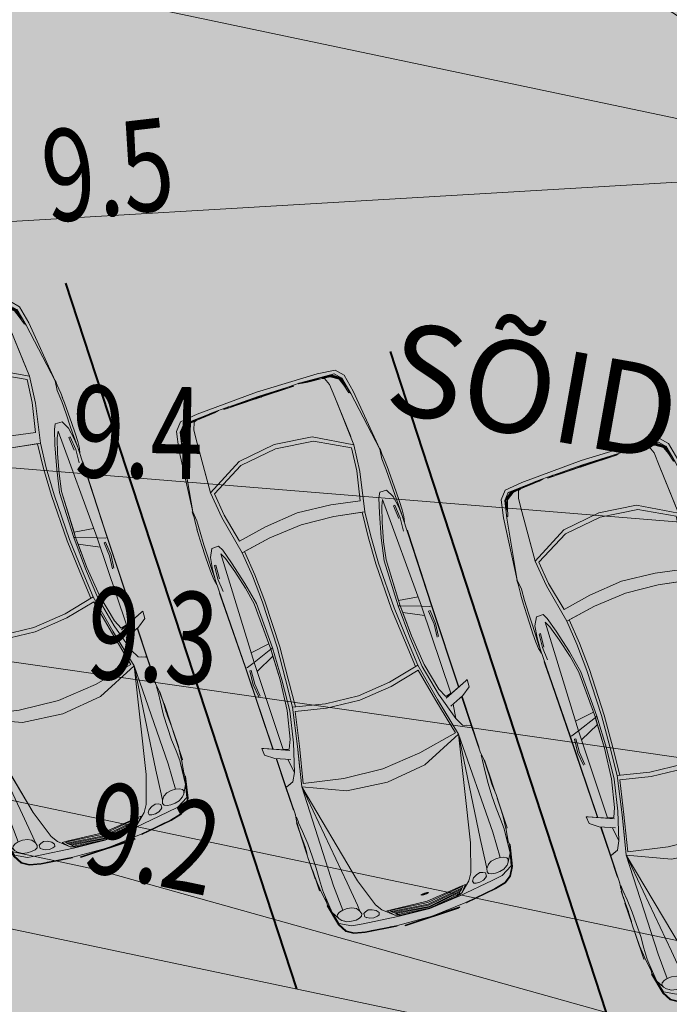
# Model space of a CAD drawing. Units: metres. Extents: x 439386 to 439805, y 6526256 to 6526677.
# Drawn here: x 439553 to 439559, y 6526342 to 6526350 of the extents above; entities that cross this region are included whole.
import ezdxf
from ezdxf.enums import TextEntityAlignment as Align

# ---------------------------------------------------------------- set-up
doc = ezdxf.new("R2010")
doc.units = ezdxf.units.M
doc.header["$MEASUREMENT"] = 0
doc.linetypes.add('DGN Style 4', pattern=[46.758013, 23.364404, -11.682202, 0.029206, -11.682202])
for name, color, linetype, lineweight in [('0_autod', 204, 'Continuous', 0), ('0_mustkate_äär', 7, 'Continuous', 0), ('0_mõõdud', 7, 'Continuous', 0), ('0_teemärgistus', 7, 'Continuous', 0), ('0_telg', 7, 'Continuous', 0), ('0_vertikaal', 7, 'Continuous', 0), ('1_muru', 7, 'Continuous', 0), ('1_mustkate', 7, 'Continuous', 0), ('VORMISTUS', 7, 'Continuous', 0)]:
    doc.layers.add(name, color=color, linetype=linetype, lineweight=lineweight)
doc.styles.add('Style-arial', font='arial.shx')
doc.styles.add('Style-ENGINEERING', font='ENGINEERING.shx')
doc.styles.add('Style-RomanS', font='romans__.ttf')
doc.dimstyles.new('PIKKUS', dxfattribs={"dimtxt": 4, "dimasz": 0, "dimexe": 2, "dimexo": 2, "dimgap": 2, "dimtad": 0, "dimzin": 3, "dimdsep": 46, "dimtxsty": 'Style-arial', "dimblk": 'TerminatorOpen', "dimcen": 0.09, "dimse1": 1, "dimse2": 1, "dimadec": 4, "dimazin": 1, "dimtfac": 1, "dimtofl": 0, "dimtmove": 0, "dimatfit": 3, "dimldrblk": 'NONE', "dimfxl": 1, "dimfrac": 2, "dimtzin": 3, "dimlwd": 0, "dimarcsym": 0})

# ---------------------------------------------------------------- blocks, each defined once
blk = doc.blocks.new('*U13')
at = {"layer": '0_autod', "color": 136, "linetype": 'Continuous', "lineweight": 0}
for p, q in [((-1.0192, 2.2389), (-1.1502, 2.1472)), ((-1.1502, 2.1472), (-1.0192, 2.2389)), ((-0.9289, 2.2269), (-1.0192, 2.2389)), ((-1.5755, 1.798), (-1.1502, 2.1472)), ((-1.5755, 1.798), (-1.1502, 2.1472)), ((-1.0154, 2.2054), (-1.2639, 2.0112)), ((-1.1596, 2.0902), (-1.0314, 2.1871)), ((-1.0339, 2.1807), (-1.1097, 2.1267)), ((-1.036, 2.1691), (-1.0957, 2.128)), ((-1.0956, 2.1281), (-1.0359, 2.169)), ((-1.036, 2.1764), (-1.0936, 2.1371)), ((-1.0374, 2.1733), (-1.0898, 2.1388)), ((-1.0757, 2.144), (-1.0898, 2.1388)), ((-1.037, 2.1711), (-1.0757, 2.144)), ((-0.979, 2.1817), (-1.0374, 2.1733)), ((-1.037, 2.1711), (-0.979, 2.1817)), ((-0.9511, 2.1872), (-1.036, 2.1764)), ((-0.9573, 2.1791), (-1.036, 2.1691)), ((-1.0359, 2.169), (-0.9573, 2.1791)), ((-0.9479, 2.1915), (-1.0339, 2.1807)), ((-0.9437, 2.1962), (-1.0314, 2.1871)), ((-1.0174, 2.2038), (-1.0154, 2.2054)), ((-0.9383, 2.1962), (-1.0154, 2.2054)), ((-0.9383, 2.1963), (-1.0154, 2.2054)), ((-1.012, 2.1721), (-1.0121, 2.1721)), ((-1.0121, 2.1721), (-1.0121, 2.1721)), ((-0.9937, 2.1744), (-0.9938, 2.1744)), ((-0.9937, 2.1745), (-0.9937, 2.1744)), ((-0.986, 2.1804), (-0.9752, 2.1819)), ((-0.979, 2.1817), (-0.957, 2.1845)), ((-0.979, 2.1817), (-0.9561, 2.183)), ((-0.898, 2.1457), (-0.9573, 2.1791)), ((-0.957, 2.1845), (-0.9561, 2.183)), ((-0.9511, 2.1872), (-0.902, 2.1519)), ((-0.9479, 2.1915), (-0.8802, 2.1414)), ((-0.8538, 2.1314), (-0.9438, 2.1962)), ((-0.8148, 2.1038), (-0.9383, 2.1963)), ((-0.8149, 2.1038), (-0.9383, 2.1962)), ((-0.8018, 2.1297), (-0.9289, 2.2269)), ((-0.9289, 2.2269), (-0.9289, 2.2269)), ((-0.902, 2.1519), (-0.8944, 2.1473)), ((-0.8326, 2.1028), (-0.898, 2.1457)), ((-0.8766, 2.139), (-0.8944, 2.1473)), ((-1.2442, 2.0248), (-1.1709, 2.0827)), ((-1.1591, 2.0905), (-1.2343, 2.0307)), ((-1.2291, 2.0337), (-1.1538, 2.0936)), ((-1.2144, 2.0444), (-1.1422, 2.1015)), ((-1.2027, 2.0523), (-1.1317, 2.1078)), ((-1.2027, 2.0523), (-1.187, 2.0616)), ((-1.1988, 2.0508), (-1.0957, 2.128)), ((-1.1185, 2.1139), (-1.187, 2.0616)), ((-1.1591, 2.0905), (-1.1709, 2.0827)), ((-1.1538, 2.0936), (-1.1422, 2.1015)), ((-1.1185, 2.1139), (-1.1317, 2.1078)), ((-1.0936, 2.1371), (-1.1097, 2.1267)), ((-1.0957, 2.128), (-1.0748, 2.1362)), ((-1.0144, 2.1027), (-1.0748, 2.1362)), ((-1.0144, 2.1027), (-0.9315, 2.0199)), ((-0.9315, 2.02), (-1.0144, 2.1027)), ((-0.8802, 2.1414), (-0.8766, 2.139)), ((-0.8277, 2.1106), (-0.8538, 2.1314)), ((-0.8277, 2.1106), (-0.8327, 2.1028)), ((-0.8149, 2.1038), (-0.395, 1.7517)), ((-0.395, 1.7517), (-0.8018, 2.1297)), ((-1.5484, 1.767), (-1.3051, 1.9749)), ((-1.3409, 1.9434), (-1.2639, 2.0112)), ((-1.2357, 2.0234), (-1.2699, 2.003)), ((-1.2699, 2.003), (-1.2639, 2.0112)), ((-1.2639, 2.0112), (-1.2043, 2.0563)), ((-1.2343, 2.0307), (-1.2361, 2.0295)), ((-1.2357, 2.0234), (-1.1988, 2.0508)), ((-1.2144, 2.0444), (-1.2291, 2.0337)), ((-0.9315, 2.02), (-0.6174, 1.7019)), ((-0.6711, 1.7564), (-0.9315, 2.0199)), ((-1.5277, 1.7775), (-1.3671, 1.915)), ((-1.52, 1.778), (-1.3169, 1.9529)), ((-1.3409, 1.9434), (-1.3671, 1.915)), ((-1.2978, 1.9711), (-1.3409, 1.9434)), ((-1.3409, 1.9434), (-1.3295, 1.9507)), ((-1.2977, 1.9711), (-1.3169, 1.9529)), ((-1.2978, 1.9711), (-1.2978, 1.9711)), ((-1.9785, 1.4233), (-1.5755, 1.798)), ((-1.9785, 1.4233), (-1.5755, 1.798)), ((-1.5484, 1.767), (-1.787, 1.5537)), ((-1.5631, 1.7404), (-1.7636, 1.5625)), ((-1.7194, 1.6071), (-1.5616, 1.7479)), ((-1.5583, 1.7432), (-1.5691, 1.7368)), ((-1.5676, 1.7416), (-1.5691, 1.7368)), ((-1.5676, 1.7416), (-1.5432, 1.7611)), ((-1.5676, 1.7416), (-1.5461, 1.7575)), ((-1.5676, 1.7416), (-1.5545, 1.7553)), ((-1.5562, 1.7456), (-1.5655, 1.7401)), ((-1.5655, 1.7401), (-1.5637, 1.7445)), ((-1.5632, 1.7451), (-1.5529, 1.7561)), ((-1.5437, 1.7576), (-1.5592, 1.7438)), ((-1.5403, 1.7578), (-1.5583, 1.7432)), ((-1.5413, 1.7577), (-1.5562, 1.7456)), ((-1.5552, 1.7536), (-1.5448, 1.7629)), ((-1.5545, 1.7553), (-1.536, 1.7715)), ((-1.5529, 1.7561), (-1.5369, 1.77)), ((-1.5461, 1.7575), (-1.5403, 1.7578)), ((-1.5448, 1.7629), (-1.5342, 1.772)), ((-1.5432, 1.7611), (-1.5207, 1.7826)), ((-1.5403, 1.7578), (-1.5235, 1.7737)), ((-1.5393, 1.7634), (-1.5403, 1.7578)), ((-1.5262, 1.7719), (-1.5401, 1.7588)), ((-1.5397, 1.7611), (-1.524, 1.7746)), ((-1.5393, 1.7634), (-1.5207, 1.7826)), ((-1.5247, 1.7788), (-1.5369, 1.77)), ((-1.5207, 1.7826), (-1.536, 1.7715)), ((-1.5262, 1.7719), (-1.5195, 1.7803)), ((-1.5195, 1.7803), (-1.524, 1.7792)), ((-1.5157, 1.7835), (-1.5235, 1.7737)), ((-1.5207, 1.7826), (-1.5157, 1.7835)), ((-0.3938, 1.7552), (-0.3964, 1.7529)), ((-0.395, 1.7517), (-0.395, 1.7516)), ((-0.3463, 1.6821), (-0.395, 1.7517)), ((-0.3098, 1.6708), (-0.395, 1.7516)), ((-0.3938, 1.7552), (-0.37, 1.728)), ((-0.3832, 1.7347), (-0.3832, 1.7347)), ((-0.6174, 1.7019), (-0.9793, 1.6239)), ((-0.9552, 1.5943), (-0.6258, 1.668)), ((-0.6258, 1.668), (-0.5079, 1.5017)), ((-0.4797, 1.507), (-0.6174, 1.7019)), ((-0.3464, 1.6821), (-0.2736, 1.6063)), ((-0.2818, 1.6417), (-0.3098, 1.6708)), ((-0.2478, 1.6064), (-0.284, 1.644)), ((-1.751, 1.585), (-1.8285, 1.5177)), ((-1.7842, 1.5459), (-1.751, 1.585)), ((-1.7842, 1.5459), (-1.7636, 1.5625)), ((-1.7842, 1.546), (-1.7842, 1.5459)), ((-1.751, 1.585), (-1.7597, 1.5747)), ((-1.751, 1.585), (-1.7193, 1.6071)), ((-1.2586, 1.4354), (-0.9793, 1.6239)), ((-1.2331, 1.4063), (-0.9552, 1.5943)), ((-0.2736, 1.6063), (-0.1973, 1.5234)), ((-0.1839, 1.5351), (-0.2478, 1.6064)), ((-0.1839, 1.5351), (-0.2478, 1.6064)), ((-2.0542, 1.2975), (-1.8285, 1.5177)), ((-1.8765, 1.4585), (-1.9668, 1.3667)), ((-1.9419, 1.3997), (-1.8774, 1.4627)), ((-1.9343, 1.4092), (-1.868, 1.4732)), ((-1.9249, 1.4197), (-1.8555, 1.4862)), ((-1.9211, 1.4245), (-1.8517, 1.4911)), ((-1.9118, 1.4352), (-1.8446, 1.5001)), ((-1.8887, 1.4483), (-1.8774, 1.4627)), ((-1.8285, 1.5177), (-1.8811, 1.4648)), ((-1.8444, 1.4914), (-1.8765, 1.4585)), ((-1.8555, 1.4862), (-1.868, 1.4732)), ((-1.8503, 1.4927), (-1.8517, 1.4911)), ((-1.8444, 1.4914), (-1.8195, 1.5226)), ((-1.8195, 1.5226), (-1.8285, 1.5177)), ((-0.5079, 1.5017), (-0.3802, 1.2701)), ((-0.3051, 1.1999), (-0.4798, 1.507)), ((-0.1227, 1.4391), (-0.1973, 1.5234)), ((-0.1197, 1.464), (-0.1839, 1.5351)), ((-0.0601, 1.3975), (-0.1197, 1.464)), ((-2.0869, 1.3058), (-1.9785, 1.4233)), ((-1.9785, 1.4233), (-2.0869, 1.3057)), ((-1.9207, 1.425), (-2.034, 1.311)), ((-2.0273, 1.3125), (-1.9636, 1.3804)), ((-1.9636, 1.3804), (-1.976, 1.3658)), ((-1.8887, 1.4483), (-1.9498, 1.3874)), ((-1.9498, 1.3874), (-1.9419, 1.3997)), ((-1.9249, 1.4197), (-1.9343, 1.4092)), ((-1.9211, 1.4245), (-1.9118, 1.4352)), ((-1.4828, 1.1839), (-1.2586, 1.4354)), ((-1.2331, 1.4063), (-1.4567, 1.1561)), ((-0.2029, 1.4457), (-0.2509, 1.407)), ((-0.2509, 1.407), (-0.2029, 1.4457)), ((-0.2509, 1.407), (-0.2377, 1.3573)), ((-0.2029, 1.4457), (-0.1292, 1.4176)), ((-0.1292, 1.4176), (-0.0486, 1.3495)), ((-0.0525, 1.3611), (-0.1227, 1.4392)), ((-0.0112, 1.3385), (-0.0601, 1.3975)), ((-2.0871, 1.2147), (-2.0869, 1.3057)), ((-2.0555, 1.2199), (-2.0542, 1.2975)), ((-2.0555, 1.2199), (-2.0543, 1.2975)), ((-2.0547, 1.2253), (-2.034, 1.311)), ((-2.0524, 1.2993), (-2.0543, 1.2975)), ((-2.0273, 1.3125), (-2.0495, 1.2288)), ((-2.0448, 1.2313), (-2.0228, 1.314)), ((-2.0155, 1.313), (-2.0359, 1.2364)), ((-2.0359, 1.2364), (-2.0155, 1.313)), ((-2.0356, 1.2583), (-2.0195, 1.3151)), ((-2.0173, 1.3143), (-2.0356, 1.2583)), ((-1.976, 1.3658), (-2.0228, 1.314)), ((-2.0217, 1.2897), (-2.0217, 1.2897)), ((-1.9783, 1.3623), (-2.0195, 1.3151)), ((-1.9853, 1.349), (-2.0173, 1.3143)), ((-1.9668, 1.3667), (-2.0155, 1.313)), ((-2.0155, 1.313), (-1.9668, 1.3667)), ((-1.9853, 1.349), (-1.9783, 1.3623)), ((-1.9668, 1.3667), (-1.9777, 1.3471)), ((-1.9525, 1.2828), (-1.9777, 1.3471)), ((-0.1827, 1.2359), (-0.2377, 1.3573)), ((0.4674, 0.6288), (-0.203, 1.3569)), ((-0.1877, 1.3003), (-0.203, 1.3569)), ((-0.1877, 1.3003), (-0.1318, 1.1742)), ((-0.0956, 1.3433), (-0.0864, 1.3513)), ((-0.0956, 1.3433), (-0.0095, 1.2579)), ((-0.0003, 1.2677), (-0.0864, 1.3513)), ((0.0079, 1.2943), (-0.0525, 1.3612)), ((0.0136, 1.2867), (-0.0486, 1.3495)), ((0.0242, 1.2914), (-0.0112, 1.3385)), ((0.0079, 1.2943), (0.0212, 1.2789)), ((0.0242, 1.2914), (0.0464, 1.2495)), ((-2.0078, 1.0757), (-2.0871, 1.2147)), ((-2.0871, 1.2146), (-2.0871, 1.2147)), ((-1.9804, 1.0852), (-2.0555, 1.2199)), ((-1.9804, 1.0851), (-2.0555, 1.2199)), ((-2.0025, 1.1275), (-2.0547, 1.2253)), ((-2.0089, 1.1549), (-2.0495, 1.2288)), ((-2.0164, 1.178), (-2.0448, 1.2313)), ((-2.0356, 1.2583), (-2.0413, 1.2369)), ((-2.0413, 1.2369), (-2.0399, 1.2358)), ((-2.0356, 1.2583), (-2.0399, 1.2358)), ((-2.0364, 1.2546), (-2.0334, 1.265)), ((-2.0108, 1.1732), (-2.0359, 1.2364)), ((-2.0265, 1.2719), (-2.0265, 1.2719)), ((-2.0264, 1.2719), (-2.0264, 1.2719)), ((-1.8817, 1.1895), (-1.9525, 1.2828)), ((-1.9525, 1.2828), (-1.8817, 1.1895)), ((-0.3802, 1.2701), (-0.6026, 1.14)), ((-0.085, 1.0438), (-0.1827, 1.2359)), ((0.071, 1.1728), (-0.0003, 1.2677)), ((0.0212, 1.2789), (0.0166, 1.2836)), ((0.0212, 1.2789), (0.5469, 0.6651)), ((-2.0164, 1.178), (-2.0128, 1.1698)), ((-2.007, 1.151), (-2.0128, 1.1698)), ((-1.977, 1.1027), (-2.0108, 1.1732)), ((-2.007, 1.151), (-2.0089, 1.1549)), ((-1.9854, 1.0988), (-2.0025, 1.1275)), ((-1.8817, 1.1895), (-1.6086, 0.8357)), ((-1.6553, 0.8962), (-1.8817, 1.1895)), ((-1.6086, 0.8357), (-1.4828, 1.1839)), ((-1.4567, 1.1561), (-1.5738, 0.8394)), ((-0.8454, 0.9627), (-0.6026, 1.14)), ((-0.5392, 1.0581), (-0.3051, 1.1999)), ((-0.5392, 1.0581), (-0.3255, 1.1875)), ((-0.3255, 1.1875), (-0.1949, 1.0078)), ((-0.1755, 1.0217), (-0.3051, 1.1999)), ((-0.0538, 1.0189), (-0.1318, 1.1742)), ((-0.1239, 1.1203), (-0.1239, 1.1203)), ((0.0994, 1.191), (0.0986, 1.1928)), ((0.0986, 1.1928), (0.1173, 1.1715)), ((0.1182, 1.1685), (0.0994, 1.191)), ((0.5465, 0.6695), (0.1173, 1.1715)), ((0.3807, 0.8624), (0.1182, 1.1685)), ((-1.6877, 0.622), (-2.0078, 1.0757)), ((-1.9854, 1.0988), (-1.977, 1.1027)), ((-1.9804, 1.0852), (-1.6877, 0.6219)), ((-0.7729, 0.8797), (-0.5392, 1.0581)), ((-0.7729, 0.8797), (-0.5392, 1.0581)), ((-0.1168, 1.1063), (-0.1168, 1.1063)), ((-0.085, 1.0438), (0.0143, 0.8697)), ((-0.0817, 1.0744), (-0.0817, 1.0744)), ((-0.078, 1.067), (-0.078, 1.067)), ((-0.8454, 0.9627), (-1.0537, 0.7457)), ((-0.1949, 1.0078), (-0.0409, 0.8172)), ((-0.0215, 0.8311), (-0.1755, 1.0217)), ((0.0267, 0.8849), (-0.0539, 1.0189)), ((-0.7729, 0.8797), (-0.981, 0.6719)), ((-0.7729, 0.8797), (-0.981, 0.672)), ((0.2781, 0.5551), (0.0143, 0.8697)), ((0.2929, 0.5621), (0.0267, 0.8849)), ((0.0267, 0.8849), (0.2631, 0.5987)), ((0.5446, 0.6708), (0.3807, 0.8624)), ((-1.4338, 0.6731), (-1.6086, 0.8357)), ((-1.5738, 0.8394), (-1.4248, 0.7004)), ((-0.0409, 0.8172), (0.2367, 0.5045)), ((0.2515, 0.5232), (-0.0215, 0.8311)), ((-1.4248, 0.7004), (-1.2124, 0.5428)), ((-1.2124, 0.5428), (-1.0537, 0.7457)), ((0.1387, 0.7492), (0.1388, 0.7492)), ((0.4076, 0.6937), (0.2631, 0.5987)), ((-1.6913, 0.6212), (-1.6887, 0.6235)), ((-1.6913, 0.6212), (-1.6675, 0.594)), ((-1.6252, 0.5644), (-1.6877, 0.6219)), ((-1.6876, 0.6219), (-1.6876, 0.6219)), ((-1.6189, 0.5267), (-1.6876, 0.6219)), ((-1.6725, 0.6079), (-1.6725, 0.6079)), ((-1.1529, 0.459), (-1.4338, 0.6732)), ((-0.981, 0.6719), (-1.1529, 0.4589)), ((-0.981, 0.672), (-1.1379, 0.4775)), ((0.2271, 0.642), (0.2273, 0.6421)), ((0.2929, 0.5621), (0.4674, 0.6288)), ((0.5356, 0.6558), (0.4674, 0.6288)), ((0.995, 0.0283), (0.4674, 0.6288)), ((0.5356, 0.6558), (0.5469, 0.6651)), ((0.5501, 0.6226), (0.5395, 0.6143)), ((0.5395, 0.6143), (0.628, 0.5275)), ((0.5465, 0.6695), (0.5446, 0.6708)), ((1.0356, 0.1047), (0.5446, 0.6708)), ((1.0367, 0.1068), (0.5465, 0.6695)), ((1.0349, 0.1032), (0.5469, 0.6651)), ((0.6384, 0.5367), (0.5501, 0.6226)), ((-1.6252, 0.5644), (-1.5598, 0.4822)), ((-1.5938, 0.495), (-1.6189, 0.5267)), ((0.4576, 0.3171), (0.2515, 0.5232)), ((0.2929, 0.5621), (0.2631, 0.5987)), ((0.2748, 0.5841), (0.2749, 0.5842)), ((0.4767, 0.3422), (0.278, 0.5552)), ((0.2781, 0.5551), (0.2929, 0.5621)), ((0.2929, 0.5621), (0.3367, 0.5161)), ((0.4852, 0.3563), (0.2929, 0.5621)), ((0.5224, 0.5662), (0.3367, 0.5161)), ((0.3367, 0.5161), (0.4844, 0.3572)), ((0.6946, 0.4336), (0.628, 0.5275)), ((0.7042, 0.4419), (0.6384, 0.5367)), ((-1.5634, 0.4567), (-1.5958, 0.4975)), ((-1.5013, 0.3837), (-1.5634, 0.4567)), ((-1.5013, 0.3837), (-1.5634, 0.4566)), ((-1.5598, 0.4822), (-1.488, 0.3954)), ((-1.4102, 0.3906), (-1.3654, 0.433)), ((-1.3654, 0.4329), (-1.4102, 0.3906)), ((-1.3654, 0.433), (-1.3179, 0.4132)), ((-0.9936, 0.3066), (-1.1529, 0.459)), ((-1.1379, 0.4775), (-0.9773, 0.324)), ((0.2366, 0.5045), (0.4427, 0.2984)), ((0.6946, 0.4336), (0.6946, 0.4336)), ((0.7041, 0.4419), (0.7042, 0.4419)), ((-1.4395, 0.3106), (-1.5013, 0.3837)), ((-1.4144, 0.3102), (-1.488, 0.3954)), ((-1.4102, 0.3906), (-1.3921, 0.3138)), ((-0.6904, -0.3831), (-1.3221, 0.3788)), ((-1.2682, 0.356), (-1.3221, 0.3788)), ((-1.205, 0.3425), (-1.3179, 0.4132)), ((-1.2682, 0.356), (-1.1507, 0.2837)), ((0.4205, 0.4256), (0.4207, 0.4258)), ((0.6845, 0.1696), (0.4852, 0.3563)), ((-1.3816, 0.2426), (-1.4395, 0.3106)), ((-1.3465, 0.2302), (-1.4144, 0.3102)), ((-1.3921, 0.3138), (-1.3355, 0.2248)), ((-1.3322, 0.2625), (-1.323, 0.2705)), ((-1.2609, 0.166), (-1.3322, 0.2625)), ((-1.323, 0.2705), (-1.25, 0.1738)), ((-1.0277, 0.2199), (-1.205, 0.3425)), ((-1.0072, 0.1857), (-1.1507, 0.2837)), ((-1.0983, 0.2687), (-1.0983, 0.2688)), ((-1.0854, 0.2598), (-1.0854, 0.2598)), ((-0.8254, 0.1285), (-0.9937, 0.3066)), ((-0.9773, 0.324), (-0.809, 0.1459)), ((0.6192, 0.1238), (0.4427, 0.2984)), ((0.6333, 0.1433), (0.4576, 0.3171)), ((0.6742, 0.1488), (0.4767, 0.3422)), ((-1.3296, 0.1863), (-1.3816, 0.2426)), ((-1.2884, 0.1614), (-1.3465, 0.2303)), ((-1.2815, 0.1548), (-1.3355, 0.2248)), ((-1.2876, 0.1449), (-1.3296, 0.1863)), ((-1.0584, 0.2207), (-1.0584, 0.2207)), ((-1.0516, 0.2161), (-1.0516, 0.2161)), ((-1.0277, 0.2199), (-0.8684, 0.0983)), ((-0.8852, 0.088), (-1.0072, 0.1857)), ((1.0719, 0.1783), (0.9932, 0.0187)), ((1.0411, 0.1156), (1.0741, 0.1822)), ((1.0801, 0.1937), (1.0719, 0.1783)), ((1.0741, 0.1822), (1.0801, 0.1937)), ((1.1193, 0.142), (1.0801, 0.1937)), ((-1.2884, 0.1614), (-1.2749, 0.1462)), ((-1.2876, 0.1449), (-1.2491, 0.1172)), ((-1.2749, 0.1462), (-1.2789, 0.1514)), ((-1.2749, 0.1462), (-0.737, -0.457)), ((-1.1764, 0.0827), (-1.2609, 0.166)), ((-0.6009, -0.2191), (-0.8852, 0.088)), ((-0.8852, 0.088), (-0.6332, -0.1847)), ((-0.592, -0.2053), (-0.8684, 0.0983)), ((-0.5569, -0.1833), (-0.8254, 0.1285)), ((-0.809, 0.1459), (-0.5363, -0.171)), ((0.6332, 0.1433), (0.4652, -0.0892)), ((0.492, -0.1159), (0.6545, 0.1038)), ((0.9077, -0.0677), (0.6332, 0.1433)), ((0.6545, 0.1038), (0.8988, -0.0806)), ((0.6742, 0.1488), (0.8975, -0.0198)), ((0.8846, 0.0212), (0.6845, 0.1696)), ((0.9719, -0.0267), (1.0411, 0.1156)), ((1.0984, 0.051), (1.1193, 0.142)), ((-1.1982, 0.0569), (-1.1999, 0.0579)), ((-1.1999, 0.0579), (-1.1813, 0.0366)), ((-1.1785, 0.0353), (-1.1982, 0.0569)), ((-0.7414, -0.456), (-1.1813, 0.0366)), ((-0.9103, -0.2659), (-1.1785, 0.0353)), ((0.9646, -0.0161), (0.8846, 0.0212)), ((0.9646, -0.0161), (0.995, 0.0283)), ((0.9783, -0.013), (0.9932, 0.0187)), ((0.9967, 0.0257), (0.995, 0.0283)), ((1.0984, 0.051), (1.0362, -0.0748)), ((1.2602, -0.1562), (1.0918, 0.0377)), ((1.256, -0.1494), (1.0925, 0.0391)), ((1.2633, -0.1534), (1.0937, 0.0414)), ((-0.7657, -0.0413), (-0.7656, -0.0412)), ((1.118, -0.1586), (0.8975, -0.0198)), ((1.118, -0.1586), (0.8975, -0.0198)), ((0.8988, -0.0806), (1.1623, -0.2742)), ((1.0695, -0.1858), (0.9076, -0.0677)), ((1.1931, -0.276), (0.9076, -0.0677)), ((1.118, -0.1586), (1.0476, -0.0517)), ((-0.6714, -0.1433), (-0.6713, -0.1431)), ((-0.5363, -0.171), (-0.3597, -0.4028)), ((0.2594, -0.3015), (0.4652, -0.0892)), ((0.2852, -0.3311), (0.492, -0.1159)), ((1.1947, -0.1886), (1.118, -0.1586)), ((1.1947, -0.1886), (1.2587, -0.1658)), ((1.2255, -0.1776), (1.2587, -0.1658)), ((1.2633, -0.1534), (1.256, -0.1494)), ((1.3877, -0.2994), (1.256, -0.1494)), ((1.2602, -0.1562), (1.2587, -0.1658)), ((1.2587, -0.1658), (1.2602, -0.1562)), ((1.2602, -0.1562), (1.4309, -0.3516)), ((1.2633, -0.1534), (1.3925, -0.3018)), ((-0.7467, -0.3151), (-0.6332, -0.1847)), ((-0.6009, -0.2191), (-0.6904, -0.3831)), ((-0.6009, -0.2191), (-0.6332, -0.1847)), ((-0.6204, -0.1983), (-0.6203, -0.1982)), ((-0.4228, -0.4372), (-0.601, -0.2191)), ((-0.592, -0.2053), (-0.6009, -0.2191)), ((-0.6009, -0.2191), (-0.5612, -0.2687)), ((-0.4076, -0.4307), (-0.5921, -0.2053)), ((-0.3801, -0.4151), (-0.5569, -0.1833)), ((-0.7423, -0.454), (-0.9103, -0.2659)), ((-0.6357, -0.4459), (-0.5612, -0.2687)), ((-0.5612, -0.2687), (-0.4235, -0.4362)), ((0.0215, -0.477), (0.2594, -0.3015)), ((0.2852, -0.3311), (0.0443, -0.5071)), ((1.1623, -0.2742), (0.9454, -0.5545)), ((1.0252, -0.6343), (1.1931, -0.276)), ((1.7967, -0.9493), (1.1931, -0.276)), ((1.7164, -1.0401), (1.1931, -0.276)), ((1.654, -1.1086), (1.1931, -0.276)), ((1.654, -1.1086), (1.1931, -0.276)), ((1.405, -0.3184), (1.3877, -0.2994)), ((1.3925, -0.3018), (1.4056, -0.3178)), ((1.405, -0.3184), (1.4056, -0.3178)), ((-0.7263, -0.4471), (-0.6904, -0.3831)), ((-0.166, -0.9863), (-0.6904, -0.3831)), ((-0.4829, -0.364), (-0.4827, -0.3638)), ((-0.2315, -0.6124), (-0.3802, -0.4151)), ((-0.2103, -0.6011), (-0.3597, -0.4028)), ((1.446, -0.3641), (1.4254, -0.3453)), ((1.4446, -0.369), (1.4737, -0.406)), ((1.4746, -0.3882), (1.446, -0.3641)), ((1.4746, -0.3882), (1.4596, -0.3756)), ((1.5263, -0.4797), (1.4737, -0.406)), ((1.5149, -0.4309), (1.4746, -0.3882)), ((1.4834, -0.3976), (1.4746, -0.3882)), ((1.4869, -0.3968), (1.4846, -0.3988)), ((1.67, -0.6062), (1.4869, -0.3968)), ((-0.7414, -0.456), (-0.7423, -0.454)), ((-0.2471, -1.0164), (-0.7423, -0.454)), ((-0.2494, -1.0171), (-0.7413, -0.456)), ((-0.7263, -0.4471), (-0.737, -0.457)), ((-0.2455, -1.0158), (-0.737, -0.457)), ((-0.6953, -0.4658), (-0.6857, -0.4565)), ((-0.622, -0.5649), (-0.6953, -0.4658)), ((-0.6857, -0.4565), (-0.6115, -0.5557)), ((-0.2644, -0.6597), (-0.4228, -0.4372)), ((-0.2424, -0.6523), (-0.4076, -0.4306)), ((-0.2315, -0.6124), (0.0215, -0.477)), ((0.0443, -0.5071), (-0.1952, -0.6388)), ((1.5352, -0.4546), (1.5149, -0.4309)), ((1.5649, -0.4892), (1.5171, -0.4334)), ((1.5949, -0.5723), (1.5263, -0.4797)), ((1.5601, -0.4779), (1.6881, -0.6244)), ((1.6079, -0.5403), (1.5649, -0.4892)), ((-0.5369, -0.6427), (-0.622, -0.5649)), ((-0.5273, -0.6344), (-0.6115, -0.5557)), ((0.7017, -0.8076), (0.9454, -0.5545)), ((0.7017, -0.8076), (0.9454, -0.5545)), ((1.5949, -0.5723), (1.6678, -0.6581)), ((1.6287, -0.565), (1.5983, -0.5289)), ((1.6669, -0.6032), (1.6287, -0.565)), ((1.6966, -0.6329), (1.6287, -0.5651)), ((-0.5369, -0.6427), (-0.5369, -0.6427)), ((-0.5273, -0.6344), (-0.5273, -0.6344)), ((-0.1442, -0.8779), (-0.2644, -0.6597)), ((-0.2424, -0.6523), (-0.1052, -0.8962)), ((-0.0591, -0.9126), (-0.2315, -0.6124)), ((-0.1952, -0.6388), (-0.0451, -0.9056)), ((0.7823, -0.8998), (1.0252, -0.6343)), ((1.7414, -0.7434), (1.6678, -0.6581)), ((1.7579, -0.7065), (1.6966, -0.6329)), ((1.7185, -0.6591), (1.8266, -0.7829)), ((1.8153, -0.8182), (1.7414, -0.7434)), ((1.816, -0.7743), (1.7579, -0.7065)), ((1.8973, -0.8663), (1.7761, -0.7277)), ((0.7017, -0.8076), (0.4182, -1.0152)), ((1.877, -0.884), (1.8153, -0.8182)), ((1.8505, -0.8206), (1.816, -0.7743)), ((1.816, -0.7743), (1.816, -0.7743)), ((1.8961, -0.8842), (1.8505, -0.8206)), ((-0.1179, -0.9622), (-0.1442, -0.8779)), ((0.0028, -1.1332), (-0.1052, -0.8962)), ((0.0028, -1.1332), (-0.1052, -0.8962)), ((0.0362, -1.0888), (-0.0591, -0.9126)), ((0.1091, -1.2234), (-0.0591, -0.9126)), ((-0.0451, -0.9056), (0.1114, -1.1926)), ((0.7823, -0.8998), (0.4866, -1.1049)), ((1.877, -0.884), (1.8924, -0.9043)), ((1.8973, -0.8663), (1.8887, -0.8739)), ((2.0049, -1.0566), (1.8924, -0.9042)), ((1.9189, -0.939), (1.8924, -0.9043)), ((1.8961, -0.8842), (1.8961, -0.8842)), ((1.8961, -0.8842), (1.9507, -0.9689)), ((1.9189, -0.939), (2.0026, -1.0534)), ((1.9189, -0.939), (1.9507, -0.9689)), ((-0.2586, -1.0204), (-0.3291, -1.0441)), ((-0.3248, -1.0424), (-0.1562, -0.9859)), ((-0.1083, -0.9708), (-0.2586, -1.0204)), ((-0.1179, -0.9622), (-0.166, -0.9863)), ((-0.1636, -0.9883), (-0.166, -0.9863)), ((-0.1228, -0.9753), (-0.1562, -0.9859)), ((0.1114, -1.1926), (0.4182, -1.0152)), ((1.9401, -1.1272), (1.7967, -0.9493)), ((1.9709, -0.9898), (1.9507, -0.9689)), ((2.064, -1.1585), (1.9709, -0.9898)), ((1.9717, -0.9912), (1.9774, -0.9902)), ((2.0214, -1.0748), (1.9725, -0.9926)), ((1.9774, -0.9902), (2.0704, -1.159)), ((-0.3413, -1.0485), (-0.3248, -1.0424)), ((-0.3291, -1.0441), (-0.3413, -1.0485)), ((-0.2953, -1.0943), (-0.3413, -1.0485)), ((-0.2023, -1.0858), (-0.2953, -1.0943)), ((-0.2023, -1.0858), (-0.0693, -1.041)), ((-0.0218, -1.2766), (-0.1921, -1.0823)), ((-0.0248, -1.2688), (-0.1897, -1.0815)), ((-0.0187, -1.2738), (-0.1882, -1.081)), ((0.0028, -1.1332), (-0.0937, -1.0492)), ((0.4866, -1.1049), (0.1091, -1.2234)), ((1.7554, -1.3496), (1.654, -1.1086)), ((1.654, -1.1086), (1.7554, -1.3495)), ((1.8388, -1.2148), (1.7164, -1.0401)), ((1.9699, -1.1125), (1.9401, -1.1271)), ((1.9699, -1.1126), (1.9401, -1.1272)), ((1.996, -1.1078), (1.9699, -1.1125)), ((1.996, -1.1078), (1.9699, -1.1126)), ((2.0117, -1.1136), (1.996, -1.1078)), ((2.0049, -1.0566), (2.0214, -1.1369)), ((2.0566, -1.156), (2.0049, -1.0567)), ((2.0117, -1.1136), (2.0214, -1.1369)), ((2.0214, -1.1369), (2.0117, -1.1136)), ((2.0673, -1.1579), (2.0214, -1.0748)), ((0.0223, -1.2132), (0.0028, -1.1332)), ((1.8683, -1.222), (1.8812, -1.185)), ((1.8812, -1.185), (1.9091, -1.1525)), ((1.9091, -1.1525), (1.9401, -1.1272)), ((1.9511, -1.1218), (1.9511, -1.1218)), ((1.9511, -1.1218), (1.9511, -1.1218)), ((2.0086, -1.2086), (2.0214, -1.1663)), ((2.0141, -1.1907), (2.0214, -1.1663)), ((2.0145, -1.1203), (2.0145, -1.1203)), ((2.0566, -1.156), (2.0169, -1.2646)), ((2.0214, -1.1369), (2.0214, -1.1663)), ((2.0214, -1.1663), (2.0214, -1.1663)), ((2.0807, -1.2427), (2.064, -1.1585)), ((2.0762, -1.2024), (2.0673, -1.1579)), ((2.0704, -1.159), (2.0871, -1.2432)), ((-0.0218, -1.2766), (-0.0248, -1.2688)), ((0.1062, -1.4193), (-0.0248, -1.2688)), ((-0.0218, -1.2766), (0.1079, -1.4245)), ((-0.009, -1.2736), (-0.0187, -1.2738)), ((-0.0187, -1.2738), (0.1521, -1.4692)), ((-0.0186, -1.2738), (-0.0089, -1.2737)), ((0.0223, -1.2132), (-0.009, -1.2736)), ((0.0073, -1.2423), (-0.0089, -1.2737)), ((0.6955, -1.9118), (0.1091, -1.2234)), ((0.7962, -1.8443), (0.1091, -1.2234)), ((0.8724, -1.7917), (0.1091, -1.2234)), ((0.8724, -1.7916), (0.1091, -1.2234)), ((1.8388, -1.2148), (1.8717, -1.2604)), ((1.8717, -1.2604), (1.8684, -1.222)), ((1.8831, -1.2856), (1.8717, -1.2604)), ((1.8717, -1.2604), (1.8831, -1.2856)), ((1.9017, -1.2948), (1.8831, -1.2856)), ((1.9556, -1.2701), (1.926, -1.2879)), ((1.9526, -1.3387), (2.017, -1.2646)), ((1.9556, -1.2701), (1.9843, -1.2419)), ((2.0086, -1.2086), (1.9843, -1.2419)), ((2.0612, -1.3114), (2.0807, -1.2427)), ((2.0871, -1.2432), (2.0677, -1.3118)), ((2.0751, -1.2146), (2.0762, -1.2024)), ((1.7455, -1.5691), (1.9526, -1.3387)), ((1.7554, -1.3496), (1.7659, -1.4195)), ((1.8071, -1.3456), (1.7947, -1.3792)), ((1.8071, -1.3456), (1.8271, -1.3163)), ((1.8071, -1.3456), (1.8271, -1.3163)), ((1.8271, -1.3163), (1.852, -1.304)), ((1.8735, -1.2997), (1.852, -1.304)), ((1.8603, -1.3939), (1.8817, -1.3654)), ((1.8927, -1.3217), (1.8735, -1.2997)), ((1.8903, -1.3414), (1.8817, -1.3654)), ((1.8927, -1.3217), (1.8903, -1.3414)), ((1.926, -1.2879), (1.9017, -1.2948)), ((2.0021, -1.393), (2.0612, -1.3114)), ((2.0677, -1.3118), (2.0085, -1.3934)), ((0.1227, -1.439), (0.1062, -1.4193)), ((0.1079, -1.4245), (0.1221, -1.4396)), ((0.1221, -1.4396), (0.1227, -1.439)), ((1.7505, -1.5396), (1.7659, -1.4195)), ((1.7982, -1.4095), (1.7947, -1.3792)), ((1.8146, -1.4216), (1.7982, -1.4095)), ((1.8146, -1.4216), (1.8342, -1.4135)), ((1.8147, -1.6053), (2.0021, -1.393)), ((1.8211, -1.6057), (2.0085, -1.3934)), ((1.8342, -1.4136), (1.8603, -1.3939)), ((1.8713, -1.5416), (1.9645, -1.4358)), ((1.9645, -1.4358), (1.967, -1.4327)), ((0.1625, -1.4858), (0.1466, -1.4629)), ((0.1826, -1.5173), (0.1625, -1.4858)), ((0.1675, -1.4851), (0.2004, -1.5188)), ((0.1826, -1.5174), (0.1721, -1.5008)), ((0.1907, -1.5274), (0.1826, -1.5173)), ((0.2195, -1.5631), (0.1826, -1.5174)), ((0.1895, -1.5307), (0.1918, -1.5287)), ((0.3725, -1.7402), (0.1895, -1.5307)), ((0.2663, -1.5809), (0.2003, -1.5188)), ((1.5015, -1.7227), (1.7234, -1.4886)), ((1.509, -1.7314), (1.7167, -1.5038)), ((1.52, -1.744), (1.7372, -1.497)), ((1.525, -1.7496), (1.7358, -1.5103)), ((1.5331, -1.7589), (1.7338, -1.5279)), ((1.538, -1.7644), (1.7322, -1.5423)), ((1.7383, -1.4844), (1.7167, -1.5038)), ((1.7201, -1.4922), (1.7202, -1.4921)), ((1.7229, -1.5817), (1.7505, -1.5395)), ((1.753, -1.4611), (1.7234, -1.4886)), ((1.7299, -1.5604), (1.7318, -1.5428)), ((1.7322, -1.5423), (1.7338, -1.5279)), ((1.7334, -1.5284), (1.7353, -1.5108)), ((1.7358, -1.5103), (1.7372, -1.497)), ((1.7368, -1.4976), (1.7383, -1.4844)), ((1.7474, -1.4663), (1.7487, -1.465)), ((1.753, -1.4611), (1.7505, -1.5396)), ((1.8493, -1.5661), (1.8713, -1.5416)), ((0.2402, -1.5863), (0.2195, -1.5631)), ((0.2705, -1.6204), (0.2217, -1.5655)), ((0.2601, -1.6142), (0.3881, -1.7606)), ((0.3489, -1.6613), (0.2663, -1.5809)), ((0.3154, -1.6698), (0.2705, -1.6204)), ((1.5441, -1.7715), (1.7299, -1.5604)), ((1.5445, -1.7719), (1.7229, -1.5817)), ((1.5457, -1.7734), (1.7455, -1.5691)), ((1.5908, -1.8249), (1.8147, -1.6053)), ((1.8211, -1.6057), (1.8231, -1.5957)), ((0.3372, -1.6938), (0.3054, -1.6588)), ((0.3699, -1.7368), (0.3372, -1.6938)), ((0.3953, -1.7702), (0.3372, -1.6938)), ((0.3489, -1.6612), (0.4242, -1.745)), ((1.4026, -1.9895), (1.7791, -1.6605)), ((1.7837, -1.6657), (1.4072, -1.9948)), ((1.7764, -1.6725), (1.4149, -1.9884)), ((1.4359, -1.6828), (1.429, -1.6937)), ((1.435, -1.694), (1.429, -1.6937)), ((1.4387, -1.6812), (1.4328, -1.6906)), ((1.4328, -1.6906), (1.4382, -1.6904)), ((1.435, -1.694), (1.457, -1.6719)), ((1.435, -1.694), (1.4527, -1.6738)), ((1.435, -1.694), (1.451, -1.6837)), ((1.4523, -1.6665), (1.4359, -1.6828)), ((1.453, -1.6672), (1.4387, -1.6812)), ((1.439, -1.69), (1.4518, -1.682)), ((1.451, -1.6837), (1.4696, -1.6675)), ((1.4518, -1.682), (1.4677, -1.668)), ((1.4523, -1.6665), (1.4707, -1.6523)), ((1.4525, -1.6665), (1.4523, -1.6665)), ((1.4523, -1.6666), (1.4523, -1.6665)), ((1.4527, -1.6738), (1.4524, -1.6678)), ((1.4687, -1.655), (1.453, -1.6672)), ((1.4595, -1.6679), (1.4536, -1.6667)), ((1.457, -1.6719), (1.482, -1.653)), ((1.4595, -1.6679), (1.482, -1.653)), ((1.4775, -1.6564), (1.4677, -1.668)), ((1.4687, -1.655), (1.4788, -1.6504)), ((1.482, -1.653), (1.4696, -1.6675)), ((1.4824, -1.647), (1.4707, -1.6523)), ((1.4788, -1.6504), (1.4779, -1.6557)), ((1.482, -1.653), (1.4824, -1.647)), ((1.7762, -1.6723), (1.7764, -1.6725)), ((1.7791, -1.6605), (1.7837, -1.6657)), ((0.4601, -1.8408), (0.3953, -1.7702)), ((0.4184, -1.7954), (0.5266, -1.9191)), ((0.4988, -1.8294), (0.4242, -1.745)), ((0.8724, -1.7916), (1.0977, -1.9243)), ((1.0977, -1.9244), (0.8724, -1.7917)), ((1.5015, -1.7227), (1.2398, -1.9113)), ((1.52, -1.744), (1.2463, -1.9261)), ((1.509, -1.7314), (1.2557, -1.9067)), ((1.525, -1.7496), (1.2596, -1.9265)), ((1.5331, -1.7589), (1.2773, -1.9269)), ((1.538, -1.7644), (1.2918, -1.9272)), ((1.5441, -1.7715), (1.31, -1.9273)), ((1.5457, -1.7734), (1.3166, -1.944)), ((1.5445, -1.7719), (1.332, -1.9233)), ((0.5195, -1.9074), (0.4601, -1.8408)), ((0.5998, -2.0003), (0.4787, -1.8617)), ((0.5631, -1.9126), (0.4988, -1.8294)), ((0.9529, -1.989), (0.7962, -1.8443)), ((1.5908, -1.8249), (1.3431, -2.0174)), ((0.5608, -1.9478), (0.5195, -1.9074)), ((0.5195, -1.9074), (0.5195, -1.9074)), ((0.6177, -2.0015), (0.5608, -1.9478)), ((0.62, -1.9825), (0.5631, -1.9126)), ((0.8525, -2.0777), (0.6955, -1.9117)), ((1.3166, -1.944), (1.0605, -2.1184)), ((1.0868, -1.9751), (1.1218, -1.9673)), ((1.0977, -1.9244), (1.1656, -1.9441)), ((1.1514, -1.9748), (1.1218, -1.9673)), ((1.2866, -1.945), (1.1655, -1.9441)), ((1.2085, -1.9369), (1.2398, -1.9113)), ((1.2085, -1.9369), (1.2866, -1.9449)), ((1.2144, -1.9321), (1.213, -1.9332)), ((1.2336, -1.9255), (1.2557, -1.9067)), ((1.2468, -1.9258), (1.2336, -1.9255)), ((1.2437, -1.9085), (1.2436, -1.9086)), ((1.2596, -1.9265), (1.2463, -1.9261)), ((1.2779, -1.9265), (1.2601, -1.9261)), ((1.2918, -1.9272), (1.2773, -1.9269)), ((1.332, -1.9233), (1.2866, -1.945)), ((1.31, -1.9273), (1.2923, -1.9269)), ((0.5998, -2.0003), (0.6084, -1.9928)), ((0.6177, -2.0015), (0.6177, -2.0015)), ((0.6177, -2.0015), (0.6943, -2.067)), ((0.62, -1.9825), (0.638, -2.0005)), ((0.7739, -2.1324), (0.638, -2.0005)), ((0.6689, -2.0314), (0.638, -2.0005)), ((0.6689, -2.0314), (0.7711, -2.1297)), ((0.6689, -2.0315), (0.6943, -2.067)), ((0.8818, -2.0503), (0.8525, -2.0777)), ((0.9177, -2.0271), (0.8818, -2.0503)), ((0.9561, -2.0192), (0.9177, -2.0271)), ((0.9529, -1.989), (0.9937, -2.0277)), ((0.9937, -2.0277), (0.9561, -2.0192)), ((1.0172, -2.0424), (0.9937, -2.0277)), ((0.9937, -2.0277), (1.0172, -2.0424)), ((1.0238, -2.0621), (1.0172, -2.0424)), ((1.0324, -2.0347), (1.0396, -2.0141)), ((1.0517, -2.0567), (1.0324, -2.0347)), ((1.0551, -1.991), (1.0396, -2.0141)), ((1.0517, -2.0567), (1.0716, -2.0569)), ((1.0868, -1.9751), (1.0551, -1.991)), ((1.0868, -1.9751), (1.0551, -1.991)), ((1.0715, -2.0569), (1.0964, -2.0517)), ((1.1275, -2.0343), (1.0964, -2.0517)), ((1.3427, -2.0238), (1.1073, -2.1811)), ((1.3431, -2.0174), (1.1077, -2.1746)), ((1.1505, -2.011), (1.1275, -2.0343)), ((1.1611, -1.9927), (1.1505, -2.011)), ((1.1611, -1.9927), (1.1513, -1.9748)), ((1.2997, -2.0464), (1.2724, -2.065)), ((1.3427, -2.0238), (1.3325, -2.0245)), ((1.4072, -1.9948), (1.4026, -1.9895)), ((1.4149, -1.9884), (1.4147, -1.9882)), ((0.7123, -2.0898), (0.6943, -2.067)), ((0.7136, -2.0908), (0.7119, -2.0963)), ((0.7119, -2.0963), (0.8666, -2.2111)), ((0.8671, -2.2046), (0.7123, -2.0898)), ((0.7898, -2.1512), (0.7148, -2.0917)), ((0.7739, -2.1324), (0.8513, -2.1596)), ((0.8655, -2.197), (0.774, -2.1324)), ((0.8258, -2.1304), (0.8341, -2.1052)), ((0.8259, -2.1304), (0.8341, -2.1052)), ((0.8296, -2.1468), (0.8259, -2.1304)), ((0.8341, -2.1052), (0.8525, -2.0776)), ((0.8341, -2.1052), (0.8525, -2.0777)), ((0.8458, -2.0878), (0.8457, -2.0878)), ((0.8457, -2.0878), (0.8457, -2.0878)), ((0.9241, -2.1565), (0.9603, -2.1368)), ((0.9921, -2.1121), (0.9603, -2.1368)), ((1.0605, -2.1184), (0.9784, -2.1722)), ((0.9921, -2.1121), (1.0137, -2.0852)), ((1.0137, -2.0852), (1.0238, -2.0621)), ((1.1552, -2.1432), (1.1517, -2.1452)), ((1.2724, -2.065), (1.1552, -2.1432)), ((0.866, -2.2078), (0.7898, -2.1512)), ((0.8296, -2.1468), (0.8513, -2.1596)), ((0.8513, -2.1596), (0.8296, -2.1468)), ((0.8357, -2.1504), (0.8358, -2.1504)), ((0.8513, -2.1596), (0.8804, -2.1635)), ((0.8655, -2.197), (0.9784, -2.1722)), ((0.9089, -2.2226), (0.866, -2.2078)), ((0.8666, -2.2111), (0.9478, -2.2389)), ((0.9482, -2.2324), (0.8671, -2.2046)), ((0.9241, -2.1565), (0.8804, -2.1635)), ((0.9056, -2.1594), (0.8804, -2.1635)), ((0.8804, -2.1635), (0.8804, -2.1635)), ((0.9211, -2.2231), (0.9089, -2.2226)), ((0.9478, -2.2389), (1.0184, -2.2288)), ((1.0189, -2.2223), (0.9482, -2.2324)), ((1.0184, -2.2288), (1.1073, -2.1811)), ((1.1077, -2.1746), (1.0189, -2.2223))]:
    blk.add_line(p, q, dxfattribs=at)
blk = doc.blocks.new('*D120')
at = {"layer": '0_mõõdud', "color": 0, "linetype": 'Continuous', "lineweight": 0, "transparency": 16777216}
for p, q in [((439549.9576, 6526344.183), (439562.5678, 6526341.5261)), ((439578.7698, 6526338.1123), (439566.7252, 6526340.6501))]:
    blk.add_line(p, q, dxfattribs=at)
at = {"layer": 'Defpoints', "color": 0, "linetype": 'Continuous', "lineweight": 0, "transparency": 16777216}
for p in [(439549.7316, 6526343.1106), (439578.7698, 6526338.1123), (439578.5439, 6526337.0399)]:
    blk.add_point(p, dxfattribs=at)
at = {"layer": '0_mõõdud', "color": 0, "linetype": 'Continuous', "lineweight": 0, "transparency": 16777216, "insert": (439564.6465, 6526341.0881), "char_height": 1.2, "attachment_point": 5, "rotation": 348.10189, "style": 'Style-arial'}
blk.add_mtext('\\H1.000000x;\\W0.750000;29.44', dxfattribs=at)
blk = doc.blocks.new('_None')
blk = doc.blocks.new('TerminatorOpen')
at = {"color": 0, "linetype": 'ByBlock', "lineweight": -2}
for q in [(-1, 0.5), (-1, 0), (-1, -0.5)]:
    blk.add_line((0, 0), q, dxfattribs=at)

msp = doc.modelspace()

# ---------------------------------------------------------------- hatches: boundary and pattern name
at = {"layer": '1_muru', "linetype": 'Continuous', "lineweight": 0, "true_color": 0xa2c49d, "extrusion": (-6.49061e-19, -3.99267e-18, -1)}
msp.add_hatch(color=253, dxfattribs=at).paths.add_polyline_path([(-439621.1045, 6526342.3532, 0.076089), (-439624.5813, 6526347.3069, -0.038418), (-439626.5278, 6526349.6796), (-439630.2318, 6526347.6321), (-439628.6771, 6526346.8947), (-439616.4437, 6526327.7852), (-439609.7915, 6526325.2725), (-439591.2452, 6526334.2596), (-439580.86, 6526338.1288), (-439578.477, 6526335.762), (-439548.0883, 6526342.1993), (-439547.658, 6526348.7595), (-439547.9019, 6526348.7081), (-439549.7316, 6526343.1106), (-439578.5439, 6526337.0399), (-439580.1171, 6526340.2145, 0.414214), (-439581.4571, 6526340.6664), (-439602.054, 6526330.4595), (-439604.4415, 6526329.2763), (-439614.7216, 6526332.2501, -0.210302), (-439617.0706, 6526334.2131)])
at = {"layer": '1_mustkate', "linetype": 'Continuous', "lineweight": 0, "extrusion": (4.38994e-20, 2.99634e-18, -1)}
msp.add_hatch(color=253, dxfattribs=at).paths.add_polyline_path([(-439624.7951, 6526362.9375, -0.155728), (-439625.2292, 6526358.0916), (-439626.9462, 6526354.0111), (-439625.2962, 6526351.4344, 0.181877), (-439615.1397, 6526343.8501), (-439609.3488, 6526342.175, -0.684107), (-439609.1827, 6526340.3183), (-439616.3316, 6526336.7757), (-439615.4577, 6526335.0124, 0.210301), (-439614.2215, 6526333.9792), (-439602.054, 6526330.4595), (-439581.4571, 6526340.6664, -0.414214), (-439580.1171, 6526340.2145), (-439578.5439, 6526337.0399), (-439549.7316, 6526343.1106), (-439547.7225, 6526349.2569), (-439542.7642, 6526350.3016), (-439543.6098, 6526355.2332), (-439564.2058, 6526350.8937), (-439568.4628, 6526355.7438), (-439595.9539, 6526351.0478, 0.138673), (-439596.4451, 6526350.8136), (-439599.4984, 6526348.1338, -0.255862), (-439600.4359, 6526347.9247), (-439612.9166, 6526351.535, -0.283339), (-439619.9675, 6526359.3037, 0.008711), (-439620.8912, 6526363.809)])

# ---------------------------------------------------------------- linework, layer by layer
at = {"layer": '0_mustkate_äär', "color": 252, "linetype": 'Continuous', "lineweight": 13}
msp.add_line((439549.7316, 6526343.1106), (439578.5439, 6526337.0399), dxfattribs=at)
at = {"layer": '0_teemärgistus', "color": 254, "linetype": 'Continuous', "lineweight": 40}
for p, q in [((439555.6636, 6526341.8608), (439553.6544, 6526348.0071)), ((439558.4883, 6526341.2656), (439556.4792, 6526347.4119))]:
    msp.add_line(p, q, dxfattribs=at)
at = {"layer": '0_telg', "color": 1, "linetype": 'DGN Style 4', "lineweight": 13}
msp.add_line((439543.0943, 6526352.7869), (439590.1603, 6526342.8702), dxfattribs=at)
at = {"layer": '0_vertikaal', "color": 46, "linetype": 'Continuous', "lineweight": 0, "flags": 128}
for points, elevation in [([(439555.1463, 6526352.8021), (439561.0409, 6526349.0095), (439548.0657, 6526348.2412)], 9.5), ([(439602.0348, 6526330.4773), (439580.1701, 6526343.4566), (439577.7808, 6526344.3973), (439548.5419, 6526346.7748)], 9.4), ([(439579.504, 6526338.9774), (439578.931, 6526339.2662), (439564.1848, 6526343.1304), (439549.0182, 6526345.3084)], 9.3), ([(439563.5675, 6526340.1944), (439553.9186, 6526342.9006), (439549.4944, 6526343.8421)], 9.2)]:
    msp.add_lwpolyline(points, dxfattribs=dict(at, elevation=elevation))

# ---------------------------------------------------------------- block references
at = {"layer": '0_autod', "color": 136, "linetype": 'Continuous', "lineweight": 0, "rotation": 337.3753612601781}
for p in [(439553.2527, 6526345.3873), (439556.0774, 6526344.7921), (439558.9022, 6526344.1969)]:
    msp.add_blockref('*U13', p, dxfattribs=at)

# ---------------------------------------------------------------- texts
at = {"layer": '0_vertikaal', "color": 46, "linetype": 'Continuous', "lineweight": 0, "style": 'Style-ENGINEERING', "width": 0.75}
for s, rotation, p in [('9.5', 6.63575, (439554.0643, 6526348.5964, 9.5)), ('9.4', 359.06007, (439554.2725, 6526346.3088, 9.4)), ('9.3', 356.93372, (439554.3899, 6526344.537, 9.3)), ('9.2', 348.07942, (439554.3334, 6526342.7843, 9.2))]:
    msp.add_text(s, height=0.8, rotation=rotation, dxfattribs=at).set_placement(p, align=Align.CENTER)
at = {"layer": 'VORMISTUS', "color": 7, "linetype": 'Continuous', "lineweight": 0, "style": 'Style-RomanS'}
msp.add_text('SÕIDUAUTOD, 10 KOHTA', height=0.8, rotation=349.87514, dxfattribs=at).set_placement((439562.6884, 6526346.1837), align=Align.MIDDLE_CENTER)

# ---------------------------------------------------------------- dimensions: what is measured, and where the dimension line sits
at = {"layer": '0_mõõdud', "color": 7, "linetype": 'Continuous', "lineweight": 0}
dim = msp.add_linear_dim(base=(439578.7698, 6526338.1123), p1=(439549.7316, 6526343.1106), p2=(439578.5439, 6526337.0399), angle=348.10189, text='\\H1.000000x;\\W0.750000;<>', dimstyle='PIKKUS', override={"dimtxt": 1.2, "dimexe": 0.6, "dimexo": 0.6, "dimgap": 0.6}, dxfattribs=at)
dim.commit()
dim.dimension.update_dxf_attribs({"geometry": '*D120', "text_midpoint": (439564.6465, 6526341.0881), "dimtype": 160})

doc.saveas('drawing.dxf')
